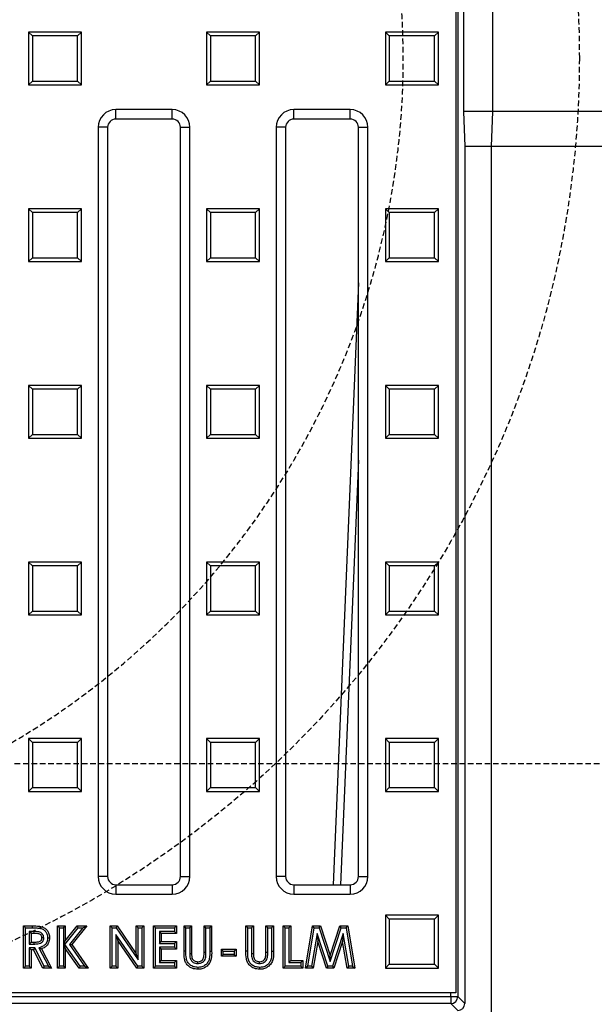
# Model space of a CAD drawing. Units: millimetres. Extents: x -5118 to -1996, y 29819 to 32394.
# Drawn here: x -4365 to -4202, y 29959 to 30239 of the extents above; entities that cross this region are included whole.
import ezdxf

# ---------------------------------------------------------------- set-up
doc = ezdxf.new("R2010")
doc.units = ezdxf.units.MM
doc.linetypes.add('HIDDEN', pattern=[9.525, 6.35, -3.175])
doc.layers.add('Bauteil', color=7, linetype='Continuous')
doc.layers.add('Schaft', color=7, linetype='Continuous')

msp = doc.modelspace()

# ---------------------------------------------------------------- linework, layer by layer
at = {"layer": 'Bauteil', "color": 7, "linetype": 'Continuous', "lineweight": 25}
for p, q in [((-4240.81, 30437.63), (-4240.81, 29962.63)), ((-4240.27, 30437.7), (-4240.27, 29961.59)), ((-4238.69, 30242.63), (-4238.69, 30212.63)), ((-4360.97, 30234.04), (-4362.06, 30235.13)), ((-4362.06, 30235.13), (-4362.06, 30220.13)), ((-4347.06, 30235.13), (-4362.06, 30235.13)), ((-4348.15, 30234.04), (-4347.06, 30235.13)), ((-4347.06, 30220.13), (-4347.06, 30235.13)), ((-4310.47, 30234.04), (-4311.56, 30235.13)), ((-4311.56, 30235.13), (-4311.56, 30220.13)), ((-4296.56, 30235.13), (-4311.56, 30235.13)), ((-4297.65, 30234.04), (-4296.56, 30235.13)), ((-4296.56, 30220.13), (-4296.56, 30235.13)), ((-4259.72, 30234.04), (-4260.81, 30235.13)), ((-4260.81, 30235.13), (-4260.81, 30220.13)), ((-4245.81, 30235.13), (-4260.81, 30235.13)), ((-4246.9, 30234.04), (-4245.81, 30235.13)), ((-4245.81, 30220.13), (-4245.81, 30235.13)), ((-4360.97, 30234.04), (-4360.97, 30221.23)), ((-4348.15, 30234.04), (-4360.97, 30234.04)), ((-4348.15, 30221.23), (-4348.15, 30234.04)), ((-4310.47, 30234.04), (-4310.47, 30221.23)), ((-4297.65, 30234.04), (-4310.47, 30234.04)), ((-4297.65, 30221.23), (-4297.65, 30234.04)), ((-4259.72, 30234.04), (-4259.72, 30221.23)), ((-4246.9, 30234.04), (-4259.72, 30234.04)), ((-4246.9, 30221.23), (-4246.9, 30234.04)), ((-4360.97, 30221.23), (-4362.06, 30220.13)), ((-4360.97, 30221.23), (-4348.15, 30221.23)), ((-4348.15, 30221.23), (-4347.06, 30220.13)), ((-4310.47, 30221.23), (-4311.56, 30220.13)), ((-4310.47, 30221.23), (-4297.65, 30221.23)), ((-4297.65, 30221.23), (-4296.56, 30220.13)), ((-4259.72, 30221.23), (-4260.81, 30220.13)), ((-4259.72, 30221.23), (-4246.9, 30221.23)), ((-4246.9, 30221.23), (-4245.81, 30220.13)), ((-4362.06, 30220.13), (-4347.06, 30220.13)), ((-4311.56, 30220.13), (-4296.56, 30220.13)), ((-4260.81, 30220.13), (-4245.81, 30220.13)), ((-4321.31, 30213.13), (-4337.31, 30213.13)), ((-4337.31, 30210.46), (-4337.31, 30213.13)), ((-4321.31, 30210.46), (-4321.31, 30213.13)), ((-4270.81, 30213.13), (-4286.81, 30213.13)), ((-4286.81, 30210.46), (-4286.81, 30213.13)), ((-4270.81, 30210.46), (-4270.81, 30213.13)), ((-4321.31, 30210.46), (-4337.31, 30210.46)), ((-4270.81, 30210.46), (-4286.81, 30210.46)), ((-4342.31, 30208.13), (-4342.31, 29995.63)), ((-4339.63, 30208.13), (-4342.31, 30208.13)), ((-4339.63, 30208.13), (-4339.63, 29995.63)), ((-4318.99, 29995.63), (-4318.99, 30208.13)), ((-4318.99, 30208.13), (-4316.31, 30208.13)), ((-4316.31, 29995.63), (-4316.31, 30208.13)), ((-4291.81, 30208.13), (-4291.81, 29995.63)), ((-4289.13, 30208.13), (-4291.81, 30208.13)), ((-4289.13, 30208.13), (-4289.13, 29995.63)), ((-4268.49, 29995.63), (-4268.49, 30208.13)), ((-4268.49, 30208.13), (-4265.81, 30208.13)), ((-4265.81, 29995.63), (-4265.81, 30208.13)), ((-4238.31, 30202.63), (-4238.31, 29959.63)), ((-4230.81, 30202.63), (-4230.81, 29944.63)), ((-4360.97, 30183.94), (-4362.06, 30185.03)), ((-4347.06, 30185.03), (-4362.06, 30185.03)), ((-4362.06, 30185.03), (-4362.06, 30170.03)), ((-4348.15, 30183.94), (-4360.97, 30183.94)), ((-4360.97, 30183.94), (-4360.97, 30171.13)), ((-4348.15, 30183.94), (-4347.06, 30185.03)), ((-4348.15, 30171.13), (-4348.15, 30183.94)), ((-4347.06, 30170.03), (-4347.06, 30185.03)), ((-4310.47, 30183.94), (-4311.56, 30185.03)), ((-4311.56, 30185.03), (-4311.56, 30170.03)), ((-4296.56, 30185.03), (-4311.56, 30185.03)), ((-4310.47, 30183.94), (-4310.47, 30171.13)), ((-4297.65, 30183.94), (-4310.47, 30183.94)), ((-4297.65, 30183.94), (-4296.56, 30185.03)), ((-4297.65, 30171.13), (-4297.65, 30183.94)), ((-4296.56, 30170.03), (-4296.56, 30185.03)), ((-4259.72, 30183.94), (-4260.81, 30185.03)), ((-4245.81, 30185.03), (-4260.81, 30185.03)), ((-4260.81, 30185.03), (-4260.81, 30170.03)), ((-4246.9, 30183.94), (-4259.72, 30183.94)), ((-4259.72, 30183.94), (-4259.72, 30171.13)), ((-4246.9, 30183.94), (-4245.81, 30185.03)), ((-4246.9, 30171.13), (-4246.9, 30183.94)), ((-4245.81, 30170.03), (-4245.81, 30185.03)), ((-4360.97, 30171.13), (-4362.06, 30170.03)), ((-4362.06, 30170.03), (-4347.06, 30170.03)), ((-4360.97, 30171.13), (-4348.15, 30171.13)), ((-4348.15, 30171.13), (-4347.06, 30170.03)), ((-4310.47, 30171.13), (-4311.56, 30170.03)), ((-4311.56, 30170.03), (-4296.56, 30170.03)), ((-4310.47, 30171.13), (-4297.65, 30171.13)), ((-4297.65, 30171.13), (-4296.56, 30170.03)), ((-4259.72, 30171.13), (-4260.81, 30170.03)), ((-4260.81, 30170.03), (-4245.81, 30170.03)), ((-4259.72, 30171.13), (-4246.9, 30171.13)), ((-4246.9, 30171.13), (-4245.81, 30170.03)), ((-4268.49, 30164), (-4275.68, 29993.31)), ((-4360.97, 30133.84), (-4362.06, 30134.93)), ((-4347.06, 30134.93), (-4362.06, 30134.93)), ((-4362.06, 30134.93), (-4362.06, 30119.93)), ((-4348.15, 30133.84), (-4360.97, 30133.84)), ((-4360.97, 30133.84), (-4360.97, 30121.03)), ((-4348.15, 30133.84), (-4347.06, 30134.93)), ((-4348.15, 30121.03), (-4348.15, 30133.84)), ((-4347.06, 30119.93), (-4347.06, 30134.93)), ((-4310.47, 30133.84), (-4311.56, 30134.93)), ((-4311.56, 30134.93), (-4311.56, 30119.93)), ((-4296.56, 30134.93), (-4311.56, 30134.93)), ((-4310.47, 30133.84), (-4310.47, 30121.03)), ((-4297.65, 30133.84), (-4310.47, 30133.84)), ((-4297.65, 30133.84), (-4296.56, 30134.93)), ((-4297.65, 30121.03), (-4297.65, 30133.84)), ((-4296.56, 30119.93), (-4296.56, 30134.93)), ((-4259.72, 30133.84), (-4260.81, 30134.93)), ((-4245.81, 30134.93), (-4260.81, 30134.93)), ((-4260.81, 30134.93), (-4260.81, 30119.93)), ((-4246.9, 30133.84), (-4259.72, 30133.84)), ((-4259.72, 30133.84), (-4259.72, 30121.03)), ((-4246.9, 30133.84), (-4245.81, 30134.93)), ((-4246.9, 30121.03), (-4246.9, 30133.84)), ((-4245.81, 30119.93), (-4245.81, 30134.93)), ((-4360.97, 30121.03), (-4362.06, 30119.93)), ((-4362.06, 30119.93), (-4347.06, 30119.93)), ((-4360.97, 30121.03), (-4348.15, 30121.03)), ((-4348.15, 30121.03), (-4347.06, 30119.93)), ((-4310.47, 30121.03), (-4311.56, 30119.93)), ((-4311.56, 30119.93), (-4296.56, 30119.93)), ((-4310.47, 30121.03), (-4297.65, 30121.03)), ((-4297.65, 30121.03), (-4296.56, 30119.93)), ((-4259.72, 30121.03), (-4260.81, 30119.93)), ((-4260.81, 30119.93), (-4245.81, 30119.93)), ((-4259.72, 30121.03), (-4246.9, 30121.03)), ((-4246.9, 30121.03), (-4245.81, 30119.93)), ((-4268.49, 30113.7), (-4273.56, 29993.31)), ((-4360.97, 30083.74), (-4362.06, 30084.83)), ((-4347.06, 30084.83), (-4362.06, 30084.83)), ((-4362.06, 30084.83), (-4362.06, 30069.83)), ((-4348.15, 30083.74), (-4360.97, 30083.74)), ((-4360.97, 30083.74), (-4360.97, 30070.93)), ((-4348.15, 30083.74), (-4347.06, 30084.83)), ((-4348.15, 30070.93), (-4348.15, 30083.74)), ((-4347.06, 30069.83), (-4347.06, 30084.83)), ((-4310.47, 30083.74), (-4311.56, 30084.83)), ((-4296.56, 30084.83), (-4311.56, 30084.83)), ((-4311.56, 30084.83), (-4311.56, 30069.83)), ((-4297.65, 30083.74), (-4310.47, 30083.74)), ((-4310.47, 30083.74), (-4310.47, 30070.93)), ((-4297.65, 30083.74), (-4296.56, 30084.83)), ((-4297.65, 30070.93), (-4297.65, 30083.74)), ((-4296.56, 30069.83), (-4296.56, 30084.83)), ((-4259.72, 30083.74), (-4260.81, 30084.83)), ((-4245.81, 30084.83), (-4260.81, 30084.83)), ((-4260.81, 30084.83), (-4260.81, 30069.83)), ((-4259.72, 30083.74), (-4259.72, 30070.93)), ((-4246.9, 30083.74), (-4259.72, 30083.74)), ((-4246.9, 30083.74), (-4245.81, 30084.83)), ((-4246.9, 30070.93), (-4246.9, 30083.74)), ((-4245.81, 30069.83), (-4245.81, 30084.83)), ((-4360.97, 30070.93), (-4362.06, 30069.83)), ((-4362.06, 30069.83), (-4347.06, 30069.83)), ((-4360.97, 30070.93), (-4348.15, 30070.93)), ((-4348.15, 30070.93), (-4347.06, 30069.83)), ((-4310.47, 30070.93), (-4311.56, 30069.83)), ((-4311.56, 30069.83), (-4296.56, 30069.83)), ((-4310.47, 30070.93), (-4297.65, 30070.93)), ((-4297.65, 30070.93), (-4296.56, 30069.83)), ((-4259.72, 30070.93), (-4260.81, 30069.83)), ((-4260.81, 30069.83), (-4245.81, 30069.83)), ((-4259.72, 30070.93), (-4246.9, 30070.93)), ((-4246.9, 30070.93), (-4245.81, 30069.83)), ((-4360.97, 30033.64), (-4362.06, 30034.73)), ((-4347.06, 30034.73), (-4362.06, 30034.73)), ((-4362.06, 30034.73), (-4362.06, 30019.73)), ((-4348.15, 30033.64), (-4360.97, 30033.64)), ((-4360.97, 30033.64), (-4360.97, 30020.83)), ((-4348.15, 30033.64), (-4347.06, 30034.73)), ((-4348.15, 30020.83), (-4348.15, 30033.64)), ((-4347.06, 30019.73), (-4347.06, 30034.73)), ((-4310.47, 30033.64), (-4311.56, 30034.73)), ((-4311.56, 30034.73), (-4311.56, 30019.73)), ((-4296.56, 30034.73), (-4311.56, 30034.73)), ((-4310.47, 30033.64), (-4310.47, 30020.83)), ((-4297.65, 30033.64), (-4310.47, 30033.64)), ((-4297.65, 30033.64), (-4296.56, 30034.73)), ((-4297.65, 30020.83), (-4297.65, 30033.64)), ((-4296.56, 30019.73), (-4296.56, 30034.73)), ((-4259.72, 30033.64), (-4260.81, 30034.73)), ((-4245.81, 30034.73), (-4260.81, 30034.73)), ((-4260.81, 30034.73), (-4260.81, 30019.73)), ((-4246.9, 30033.64), (-4259.72, 30033.64)), ((-4259.72, 30033.64), (-4259.72, 30020.83)), ((-4246.9, 30033.64), (-4245.81, 30034.73)), ((-4246.9, 30020.83), (-4246.9, 30033.64)), ((-4245.81, 30019.73), (-4245.81, 30034.73)), ((-4360.97, 30020.83), (-4362.06, 30019.73)), ((-4362.06, 30019.73), (-4347.06, 30019.73)), ((-4360.97, 30020.83), (-4348.15, 30020.83)), ((-4348.15, 30020.83), (-4347.06, 30019.73)), ((-4310.47, 30020.83), (-4311.56, 30019.73)), ((-4311.56, 30019.73), (-4296.56, 30019.73)), ((-4310.47, 30020.83), (-4297.65, 30020.83)), ((-4297.65, 30020.83), (-4296.56, 30019.73)), ((-4259.72, 30020.83), (-4260.81, 30019.73)), ((-4260.81, 30019.73), (-4245.81, 30019.73)), ((-4259.72, 30020.83), (-4246.9, 30020.83)), ((-4246.9, 30020.83), (-4245.81, 30019.73)), ((-4339.63, 29995.63), (-4342.31, 29995.63)), ((-4318.99, 29995.63), (-4316.31, 29995.63)), ((-4289.13, 29995.63), (-4291.81, 29995.63)), ((-4268.49, 29995.63), (-4265.81, 29995.63)), ((-4337.31, 29993.31), (-4337.31, 29990.63)), ((-4337.31, 29993.31), (-4321.31, 29993.31)), ((-4321.31, 29993.31), (-4321.31, 29990.63)), ((-4286.81, 29993.31), (-4286.81, 29990.63)), ((-4286.81, 29993.31), (-4270.81, 29993.31)), ((-4270.81, 29993.31), (-4270.81, 29990.63)), ((-4337.31, 29990.63), (-4321.31, 29990.63)), ((-4286.81, 29990.63), (-4270.81, 29990.63)), ((-4259.72, 29983.54), (-4260.81, 29984.63)), ((-4245.81, 29984.63), (-4260.81, 29984.63)), ((-4260.81, 29984.63), (-4260.81, 29969.63)), ((-4259.72, 29983.54), (-4259.72, 29970.73)), ((-4246.9, 29983.54), (-4259.72, 29983.54)), ((-4246.9, 29983.54), (-4245.81, 29984.63)), ((-4246.9, 29970.73), (-4246.9, 29983.54)), ((-4245.81, 29969.63), (-4245.81, 29984.63)), ((-4362.98, 29981.1), (-4363.51, 29981.63)), ((-4363.51, 29981.63), (-4361, 29981.63)), ((-4363.51, 29969.63), (-4363.51, 29981.63)), ((-4362.98, 29981.1), (-4361, 29981.1)), ((-4362.98, 29970.17), (-4362.98, 29981.1)), ((-4361, 29981.1), (-4361, 29981.63)), ((-4353.28, 29981.1), (-4353.82, 29981.63)), ((-4353.82, 29981.63), (-4351.67, 29981.63)), ((-4353.82, 29969.63), (-4353.82, 29981.63)), ((-4353.28, 29981.1), (-4352.2, 29981.1)), ((-4353.28, 29970.17), (-4353.28, 29981.1)), ((-4352.2, 29981.1), (-4351.67, 29981.63)), ((-4352.2, 29981.1), (-4352.2, 29970.17)), ((-4351.8, 29976.39), (-4348.01, 29981.1)), ((-4351.67, 29981.63), (-4351.67, 29977.41)), ((-4351.67, 29977.41), (-4348.26, 29981.63)), ((-4346.66, 29981.1), (-4350.49, 29976.35)), ((-4345.54, 29981.63), (-4349.82, 29976.33)), ((-4348.01, 29981.1), (-4348.26, 29981.63)), ((-4348.26, 29981.63), (-4345.54, 29981.63)), ((-4348.01, 29981.1), (-4346.66, 29981.1)), ((-4346.66, 29981.1), (-4345.54, 29981.63)), ((-4338.36, 29981.1), (-4338.9, 29981.63)), ((-4338.9, 29981.63), (-4336.96, 29981.63)), ((-4338.9, 29969.63), (-4338.9, 29981.63)), ((-4338.36, 29981.1), (-4337.24, 29981.1)), ((-4338.36, 29970.17), (-4338.36, 29981.1)), ((-4337.24, 29981.1), (-4336.96, 29981.63)), ((-4337.24, 29981.1), (-4330.98, 29972.02)), ((-4336.96, 29981.63), (-4331.51, 29973.74)), ((-4330.98, 29981.1), (-4331.51, 29981.63)), ((-4331.51, 29973.74), (-4331.51, 29981.63)), ((-4331.51, 29981.63), (-4329.36, 29981.63)), ((-4330.98, 29972.02), (-4330.98, 29981.1)), ((-4330.98, 29981.1), (-4329.89, 29981.1)), ((-4329.89, 29981.1), (-4329.36, 29981.63)), ((-4329.89, 29981.1), (-4329.89, 29970.17)), ((-4329.36, 29981.63), (-4329.36, 29969.63)), ((-4326.05, 29981.1), (-4326.59, 29981.63)), ((-4326.59, 29969.63), (-4326.59, 29981.63)), ((-4326.59, 29981.63), (-4320.13, 29981.63)), ((-4326.05, 29981.1), (-4320.66, 29981.1)), ((-4326.05, 29970.17), (-4326.05, 29981.1)), ((-4320.66, 29981.1), (-4320.13, 29981.63)), ((-4320.66, 29981.1), (-4320.66, 29980.02)), ((-4320.13, 29981.63), (-4320.13, 29979.48)), ((-4317.44, 29981.1), (-4317.97, 29981.63)), ((-4317.97, 29974.48), (-4317.97, 29981.63)), ((-4317.97, 29981.63), (-4315.82, 29981.63)), ((-4317.44, 29981.1), (-4316.36, 29981.1)), ((-4317.44, 29974.48), (-4317.44, 29981.1)), ((-4316.36, 29981.1), (-4315.82, 29981.63)), ((-4316.36, 29981.1), (-4316.36, 29973.83)), ((-4315.82, 29981.63), (-4315.82, 29973.83)), ((-4311.75, 29981.1), (-4312.28, 29981.63)), ((-4312.28, 29974.11), (-4312.28, 29981.63)), ((-4312.28, 29981.63), (-4310.13, 29981.63)), ((-4311.75, 29974.11), (-4311.75, 29981.1)), ((-4311.75, 29981.1), (-4310.66, 29981.1)), ((-4310.66, 29981.1), (-4310.13, 29981.63)), ((-4310.66, 29981.1), (-4310.66, 29974.48)), ((-4310.13, 29981.63), (-4310.13, 29974.48)), ((-4299.9, 29981.1), (-4300.44, 29981.63)), ((-4300.44, 29974.48), (-4300.44, 29981.63)), ((-4300.44, 29981.63), (-4298.28, 29981.63)), ((-4299.9, 29981.1), (-4298.82, 29981.1)), ((-4299.9, 29974.48), (-4299.9, 29981.1)), ((-4298.82, 29981.1), (-4298.28, 29981.63)), ((-4298.82, 29981.1), (-4298.82, 29973.83)), ((-4298.28, 29981.63), (-4298.28, 29973.83)), ((-4294.21, 29981.1), (-4294.74, 29981.63)), ((-4294.74, 29974.11), (-4294.74, 29981.63)), ((-4294.74, 29981.63), (-4292.59, 29981.63)), ((-4294.21, 29974.11), (-4294.21, 29981.1)), ((-4294.21, 29981.1), (-4293.12, 29981.1)), ((-4293.12, 29981.1), (-4292.59, 29981.63)), ((-4293.12, 29981.1), (-4293.12, 29974.48)), ((-4292.59, 29981.63), (-4292.59, 29974.48)), ((-4289.28, 29981.1), (-4289.82, 29981.63)), ((-4289.82, 29969.63), (-4289.82, 29981.63)), ((-4289.82, 29981.63), (-4287.67, 29981.63)), ((-4289.28, 29970.17), (-4289.28, 29981.1)), ((-4289.28, 29981.1), (-4288.2, 29981.1)), ((-4288.2, 29981.1), (-4287.67, 29981.63)), ((-4288.2, 29981.1), (-4288.2, 29971.25)), ((-4287.67, 29981.63), (-4287.67, 29971.79)), ((-4283.51, 29969.63), (-4281.49, 29981.63)), ((-4282.88, 29970.17), (-4281.03, 29981.1)), ((-4281.03, 29981.1), (-4281.49, 29981.63)), ((-4281.49, 29981.63), (-4279.25, 29981.63)), ((-4281.03, 29981.1), (-4279.64, 29981.1)), ((-4279.64, 29981.1), (-4279.25, 29981.63)), ((-4279.64, 29981.1), (-4276.51, 29971.55)), ((-4279.25, 29981.63), (-4276.51, 29973.26)), ((-4276.51, 29973.26), (-4273.75, 29981.63)), ((-4276.51, 29971.55), (-4273.37, 29981.1)), ((-4273.37, 29981.1), (-4273.75, 29981.63)), ((-4273.75, 29981.63), (-4271.54, 29981.63)), ((-4273.37, 29981.1), (-4271.99, 29981.1)), ((-4271.99, 29981.1), (-4271.54, 29981.63)), ((-4271.99, 29981.1), (-4270.15, 29970.17)), ((-4271.54, 29981.63), (-4269.51, 29969.63)), ((-4361.89, 29980.02), (-4361.36, 29979.48)), ((-4360.62, 29980.02), (-4361.89, 29980.02)), ((-4361.89, 29980.02), (-4361.89, 29976.48)), ((-4360.63, 29979.48), (-4361.36, 29979.48)), ((-4361.36, 29979.48), (-4361.36, 29977.02)), ((-4360.62, 29980.02), (-4360.63, 29979.48)), ((-4357.75, 29978.26), (-4358.28, 29978.25)), ((-4352.02, 29976.4), (-4351.67, 29977.41)), ((-4331.03, 29970.17), (-4337.28, 29979.23)), ((-4337.28, 29979.23), (-4337.28, 29970.17)), ((-4337.28, 29979.23), (-4336.74, 29977.51)), ((-4331.31, 29969.63), (-4336.74, 29977.51)), ((-4336.74, 29977.51), (-4336.74, 29969.63)), ((-4324.97, 29980.02), (-4324.97, 29976.64)), ((-4324.97, 29980.02), (-4324.44, 29979.48)), ((-4320.66, 29980.02), (-4324.97, 29980.02)), ((-4324.44, 29979.48), (-4324.44, 29977.17)), ((-4320.13, 29979.48), (-4324.44, 29979.48)), ((-4320.66, 29980.02), (-4320.13, 29979.48)), ((-4280.22, 29979.45), (-4281.78, 29970.17)), ((-4277.18, 29970.17), (-4280.22, 29979.45)), ((-4280.22, 29979.45), (-4280.05, 29977.21)), ((-4272.81, 29979.44), (-4275.86, 29970.17)), ((-4272.81, 29979.44), (-4272.97, 29977.21)), ((-4271.24, 29970.17), (-4272.81, 29979.44)), ((-4361.89, 29976.48), (-4361.36, 29977.02)), ((-4361.89, 29976.48), (-4360.52, 29976.48)), ((-4360.3, 29975.4), (-4361.89, 29975.4)), ((-4361.89, 29975.4), (-4361.89, 29970.17)), ((-4361.89, 29975.4), (-4361.36, 29974.87)), ((-4361.36, 29977.02), (-4360.52, 29977.02)), ((-4361.36, 29974.87), (-4361.36, 29969.63)), ((-4360.63, 29974.87), (-4361.36, 29974.87)), ((-4360.3, 29975.4), (-4360.63, 29974.87)), ((-4357.98, 29969.63), (-4360.63, 29974.87)), ((-4360.52, 29976.48), (-4360.52, 29977.02)), ((-4357.65, 29970.17), (-4360.3, 29975.4)), ((-4359.11, 29975.4), (-4356.46, 29970.17)), ((-4359.11, 29975.4), (-4358.36, 29975.11)), ((-4358.36, 29975.11), (-4355.59, 29969.63)), ((-4352.02, 29976.4), (-4351.67, 29975.26)), ((-4351.8, 29976.39), (-4352.02, 29976.4)), ((-4347.44, 29970.17), (-4351.8, 29976.39)), ((-4347.72, 29969.63), (-4351.67, 29975.26)), ((-4351.67, 29975.26), (-4351.67, 29969.63)), ((-4350.49, 29976.35), (-4346.16, 29970.17)), ((-4350.49, 29976.35), (-4349.82, 29976.33)), ((-4349.82, 29976.33), (-4345.13, 29969.63)), ((-4324.97, 29976.64), (-4324.44, 29977.17)), ((-4324.97, 29976.64), (-4320.66, 29976.64)), ((-4320.66, 29975.56), (-4324.97, 29975.56)), ((-4324.97, 29975.56), (-4324.97, 29971.25)), ((-4324.97, 29975.56), (-4324.44, 29975.02)), ((-4324.44, 29977.17), (-4320.13, 29977.17)), ((-4320.13, 29975.02), (-4324.44, 29975.02)), ((-4324.44, 29975.02), (-4324.44, 29971.79)), ((-4320.66, 29976.64), (-4320.13, 29977.17)), ((-4320.66, 29976.64), (-4320.66, 29975.56)), ((-4320.66, 29975.56), (-4320.13, 29975.02)), ((-4320.13, 29977.17), (-4320.13, 29975.02)), ((-4310.66, 29974.48), (-4310.13, 29974.48)), ((-4306.82, 29974.48), (-4307.36, 29975.02)), ((-4307.36, 29973.02), (-4307.36, 29975.02)), ((-4307.36, 29975.02), (-4303.2, 29975.02)), ((-4306.82, 29974.48), (-4303.74, 29974.48)), ((-4306.82, 29973.56), (-4306.82, 29974.48)), ((-4303.74, 29974.48), (-4303.2, 29975.02)), ((-4303.74, 29974.48), (-4303.74, 29973.56)), ((-4303.2, 29975.02), (-4303.2, 29973.02)), ((-4293.12, 29974.48), (-4292.59, 29974.48)), ((-4280.05, 29977.21), (-4281.33, 29969.63)), ((-4277.57, 29969.63), (-4280.05, 29977.21)), ((-4272.97, 29977.21), (-4275.47, 29969.63)), ((-4271.69, 29969.63), (-4272.97, 29977.21)), ((-4330.98, 29972.02), (-4331.51, 29973.74)), ((-4324.97, 29971.25), (-4324.44, 29971.79)), ((-4324.44, 29971.79), (-4320.13, 29971.79)), ((-4320.66, 29971.25), (-4320.13, 29971.79)), ((-4320.13, 29971.79), (-4320.13, 29969.63)), ((-4316.36, 29973.83), (-4315.82, 29973.83)), ((-4311.75, 29974.11), (-4312.28, 29974.11)), ((-4306.82, 29973.56), (-4307.36, 29973.02)), ((-4303.2, 29973.02), (-4307.36, 29973.02)), ((-4303.74, 29973.56), (-4306.82, 29973.56)), ((-4303.74, 29973.56), (-4303.2, 29973.02)), ((-4298.82, 29973.83), (-4298.28, 29973.83)), ((-4294.21, 29974.11), (-4294.74, 29974.11)), ((-4288.2, 29971.25), (-4287.67, 29971.79)), ((-4287.67, 29971.79), (-4284.28, 29971.79)), ((-4284.82, 29971.25), (-4284.28, 29971.79)), ((-4284.28, 29971.79), (-4284.28, 29969.63)), ((-4276.51, 29971.55), (-4276.51, 29973.26)), ((-4362.98, 29970.17), (-4363.51, 29969.63)), ((-4361.36, 29969.63), (-4363.51, 29969.63)), ((-4361.89, 29970.17), (-4362.98, 29970.17)), ((-4361.89, 29970.17), (-4361.36, 29969.63)), ((-4357.65, 29970.17), (-4357.98, 29969.63)), ((-4355.59, 29969.63), (-4357.98, 29969.63)), ((-4356.46, 29970.17), (-4357.65, 29970.17)), ((-4356.46, 29970.17), (-4355.59, 29969.63)), ((-4353.28, 29970.17), (-4353.82, 29969.63)), ((-4351.67, 29969.63), (-4353.82, 29969.63)), ((-4352.2, 29970.17), (-4353.28, 29970.17)), ((-4352.2, 29970.17), (-4351.67, 29969.63)), ((-4347.44, 29970.17), (-4347.72, 29969.63)), ((-4345.13, 29969.63), (-4347.72, 29969.63)), ((-4346.16, 29970.17), (-4347.44, 29970.17)), ((-4346.16, 29970.17), (-4345.13, 29969.63)), ((-4338.36, 29970.17), (-4338.9, 29969.63)), ((-4336.74, 29969.63), (-4338.9, 29969.63)), ((-4337.28, 29970.17), (-4338.36, 29970.17)), ((-4337.28, 29970.17), (-4336.74, 29969.63)), ((-4331.03, 29970.17), (-4331.31, 29969.63)), ((-4329.36, 29969.63), (-4331.31, 29969.63)), ((-4329.89, 29970.17), (-4331.03, 29970.17)), ((-4329.89, 29970.17), (-4329.36, 29969.63)), ((-4326.05, 29970.17), (-4326.59, 29969.63)), ((-4320.13, 29969.63), (-4326.59, 29969.63)), ((-4320.66, 29970.17), (-4326.05, 29970.17)), ((-4324.97, 29971.25), (-4320.66, 29971.25)), ((-4320.66, 29971.25), (-4320.66, 29970.17)), ((-4320.66, 29970.17), (-4320.13, 29969.63)), ((-4314.09, 29970.94), (-4314.09, 29971.48)), ((-4296.56, 29970.94), (-4296.55, 29971.48)), ((-4289.28, 29970.17), (-4289.82, 29969.63)), ((-4284.28, 29969.63), (-4289.82, 29969.63)), ((-4284.82, 29970.17), (-4289.28, 29970.17)), ((-4288.2, 29971.25), (-4284.82, 29971.25)), ((-4284.82, 29971.25), (-4284.82, 29970.17)), ((-4284.82, 29970.17), (-4284.28, 29969.63)), ((-4282.88, 29970.17), (-4283.51, 29969.63)), ((-4281.33, 29969.63), (-4283.51, 29969.63)), ((-4281.78, 29970.17), (-4282.88, 29970.17)), ((-4281.78, 29970.17), (-4281.33, 29969.63)), ((-4277.18, 29970.17), (-4277.57, 29969.63)), ((-4275.47, 29969.63), (-4277.57, 29969.63)), ((-4275.86, 29970.17), (-4277.18, 29970.17)), ((-4275.86, 29970.17), (-4275.47, 29969.63)), ((-4271.24, 29970.17), (-4271.69, 29969.63)), ((-4269.51, 29969.63), (-4271.69, 29969.63)), ((-4270.15, 29970.17), (-4271.24, 29970.17)), ((-4270.15, 29970.17), (-4269.51, 29969.63)), ((-4259.72, 29970.73), (-4260.81, 29969.63)), ((-4260.81, 29969.63), (-4245.81, 29969.63)), ((-4259.72, 29970.73), (-4246.9, 29970.73)), ((-4246.9, 29970.73), (-4245.81, 29969.63)), ((-4240.81, 29962.63), (-4720.81, 29962.63)), ((-4719.35, 29961.59), (-4242.27, 29961.59)), ((-4242.27, 29961.59), (-4240.27, 29961.59)), ((-4242.27, 29961.59), (-4242.27, 29959.59)), ((-4240.27, 29961.59), (-4238.31, 29959.63)), ((-4242.27, 29959.59), (-4719.35, 29959.59)), ((-4240.31, 29957.63), (-4242.27, 29959.59))]:
    msp.add_line(p, q, dxfattribs=at)
at = {"layer": 'Bauteil', "linetype": 'Continuous'}
for p, q in [((-4230.43, 30242.63), (-4230.43, 30212.63)), ((-4238.69, 30212.63), (-4238.31, 30202.63)), ((-4230.43, 30212.63), (-4230.81, 30202.63))]:
    msp.add_line(p, q, dxfattribs=at)
at = {"layer": 'Bauteil'}
for p, q in [((-3980.81, 30212.63), (-4238.69, 30212.63)), ((-3990.81, 30202.63), (-4238.31, 30202.63))]:
    msp.add_line(p, q, dxfattribs=at)
at = {"layer": 'Bauteil', "linetype": 'HIDDEN', "ltscale": 0.25}
msp.add_line((-3935.81, 30027.63), (-4935.81, 30027.63), dxfattribs=at)
at = {"layer": 'Bauteil', "color": 8, "linetype": 'Continuous', "lineweight": 25}
msp.add_line((-4242.27, 29961.59), (-4242.27, 29962.63), dxfattribs=at)
at = {"layer": 'Bauteil', "color": 7, "linetype": 'Continuous', "lineweight": 25, "flags": 128}
for points in [[(-4356.66, 29978.23), (-4356.43, 29978.23), (-4356.13, 29978.23)], [(-4317.44, 29974.48), (-4317.71, 29974.48), (-4317.97, 29974.48)], [(-4299.9, 29974.48), (-4300.17, 29974.48), (-4300.44, 29974.48)], [(-4314.04, 29969.86), (-4314.04, 29969.6), (-4314.04, 29969.33)], [(-4296.51, 29969.86), (-4296.51, 29969.6), (-4296.5, 29969.33)]]:
    msp.add_lwpolyline(points, dxfattribs=at)
at = {"layer": 'Bauteil', "color": 7, "linetype": 'Continuous', "lineweight": 25}
for centre, radius, start, end in [((-4337.31, 30208.13), 5, 90, 180), ((-4321.31, 30208.13), 5, 0, 90), ((-4286.81, 30208.13), 5, 90, 180), ((-4270.81, 30208.13), 5, 0, 90), ((-4337.31, 30208.13), 2.32, 90, 180), ((-4321.31, 30208.13), 2.32, 0, 90), ((-4286.81, 30208.13), 2.32, 90, 180), ((-4270.81, 30208.13), 2.32, 0, 90), ((-4337.31, 29995.63), 5, 180, 270), ((-4337.31, 29995.63), 2.32, 180, 270), ((-4321.31, 29995.63), 5, 270, 0), ((-4321.31, 29995.63), 2.32, 270, 0), ((-4286.81, 29995.63), 5, 180, 270), ((-4286.81, 29995.63), 2.32, 180, 270), ((-4270.81, 29995.63), 5, 270, 0), ((-4270.81, 29995.63), 2.32, 270, 0), ((-4242.27, 29961.59), 2, 270.0817, 359.9183)]:
    msp.add_arc(centre, radius, start, end, dxfattribs=at)
msp.add_ellipse((-4240.31, 29959.64), major_axis=(1.42, -1.42), ratio=0.998783, start_param=5.498396, end_param=7.067974, dxfattribs=at)
for points, knots in [([(-4361, 29981.63), (-4360.34, 29981.62), (-4359.29, 29981.61), (-4357.92, 29981.3), (-4357.06, 29980.7), (-4356.44, 29979.88), (-4356.16, 29979.01), (-4356.14, 29978.44), (-4356.13, 29978.23)], [0, 0, 0, 0, 0.292934, 0.462911, 0.606022, 0.74879, 0.906918, 1, 1, 1, 1]), ([(-4361, 29981.1), (-4360.4, 29981.09), (-4359.46, 29981.07), (-4358.26, 29980.85), (-4357.51, 29980.38), (-4356.99, 29979.73), (-4356.7, 29978.98), (-4356.67, 29978.46), (-4356.66, 29978.23)], [0, 0, 0, 0, 0.304082, 0.472427, 0.605699, 0.738798, 0.884123, 1, 1, 1, 1]), ([(-4358.28, 29978.25), (-4358.3, 29978.41), (-4358.33, 29978.71), (-4358.59, 29979.05), (-4358.92, 29979.29), (-4359.6, 29979.49), (-4360.19, 29979.48), (-4360.63, 29979.48)], [0, 0, 0, 0, 0.158024, 0.293064, 0.415817, 0.561879, 1, 1, 1, 1]), ([(-4357.75, 29978.26), (-4357.77, 29978.47), (-4357.81, 29978.88), (-4358.16, 29979.38), (-4358.63, 29979.75), (-4359.46, 29980.02), (-4360.14, 29980.02), (-4360.62, 29980.02)], [0, 0, 0, 0, 0.164046, 0.322028, 0.463744, 0.625096, 1, 1, 1, 1]), ([(-4360.52, 29976.48), (-4360.16, 29976.49), (-4359.53, 29976.51), (-4358.73, 29976.68), (-4358.2, 29977.02), (-4357.89, 29977.44), (-4357.76, 29977.87), (-4357.75, 29978.15), (-4357.75, 29978.26)], [0, 0, 0, 0, 0.281807, 0.508232, 0.643315, 0.778731, 0.909534, 1, 1, 1, 1]), ([(-4360.52, 29977.02), (-4360.14, 29977.03), (-4359.62, 29977.04), (-4358.99, 29977.18), (-4358.66, 29977.35), (-4358.43, 29977.59), (-4358.3, 29977.9), (-4358.29, 29978.13), (-4358.28, 29978.25)], [0, 0, 0, 0, 0.387698, 0.537672, 0.661585, 0.766355, 0.871096, 1, 1, 1, 1]), ([(-4356.66, 29978.23), (-4356.7, 29977.82), (-4356.75, 29977.15), (-4357.25, 29976.36), (-4358.02, 29975.78), (-4358.68, 29975.55), (-4359.11, 29975.4)], [0, 0, 0, 0, 0.299367, 0.4863, 0.672823, 1, 1, 1, 1]), ([(-4356.13, 29978.23), (-4356.17, 29977.74), (-4356.24, 29976.94), (-4356.86, 29975.98), (-4357.58, 29975.43), (-4358.12, 29975.21), (-4358.36, 29975.11)], [0, 0, 0, 0, 0.34796, 0.579121, 0.809795, 1, 1, 1, 1]), ([(-4314.04, 29969.33), (-4314.58, 29969.38), (-4315.63, 29969.47), (-4316.82, 29970.28), (-4317.57, 29971.25), (-4317.95, 29972.66), (-4317.96, 29973.74), (-4317.97, 29974.48)], [0, 0, 0, 0, 0.214878, 0.419358, 0.56168, 0.704056, 1, 1, 1, 1]), ([(-4314.04, 29969.86), (-4314.46, 29969.89), (-4315.24, 29969.95), (-4316.26, 29970.53), (-4317.01, 29971.33), (-4317.43, 29972.71), (-4317.43, 29973.76), (-4317.44, 29974.48)], [0, 0, 0, 0, 0.186992, 0.355237, 0.5235233, 0.6731951, 1, 1, 1, 1]), ([(-4310.66, 29974.48), (-4310.66, 29974.06), (-4310.65, 29973.23), (-4310.78, 29972.03), (-4311.34, 29971.06), (-4312.1, 29970.31), (-4313.07, 29969.91), (-4313.75, 29969.88), (-4314.04, 29969.86)], [0, 0, 0, 0, 0.19139, 0.380513, 0.537126, 0.692697, 0.864184, 1, 1, 1, 1]), ([(-4310.13, 29974.48), (-4310.11, 29973.75), (-4310.09, 29972.62), (-4310.6, 29971.15), (-4311.37, 29970.22), (-4312.35, 29969.57), (-4313.29, 29969.35), (-4313.85, 29969.33), (-4314.04, 29969.33)], [0, 0, 0, 0, 0.290313, 0.454672, 0.617982, 0.770327, 0.922507, 1, 1, 1, 1]), ([(-4296.5, 29969.33), (-4297.04, 29969.38), (-4298.09, 29969.47), (-4299.28, 29970.28), (-4300.03, 29971.25), (-4300.41, 29972.66), (-4300.43, 29973.74), (-4300.44, 29974.48)], [0, 0, 0, 0, 0.214878, 0.419358, 0.56168, 0.704056, 1, 1, 1, 1]), ([(-4296.51, 29969.86), (-4296.92, 29969.89), (-4297.71, 29969.95), (-4298.73, 29970.53), (-4299.48, 29971.33), (-4299.89, 29972.71), (-4299.89, 29973.76), (-4299.9, 29974.48)], [0, 0, 0, 0, 0.186992, 0.355237, 0.523523, 0.673195, 1, 1, 1, 1]), ([(-4293.12, 29974.48), (-4293.12, 29974.06), (-4293.11, 29973.23), (-4293.24, 29972.03), (-4293.8, 29971.06), (-4294.56, 29970.31), (-4295.53, 29969.91), (-4296.21, 29969.88), (-4296.51, 29969.86)], [0, 0, 0, 0, 0.19139, 0.380513, 0.537126, 0.692697, 0.864184, 1, 1, 1, 1]), ([(-4292.59, 29974.48), (-4292.58, 29973.75), (-4292.55, 29972.62), (-4293.06, 29971.15), (-4293.83, 29970.22), (-4294.81, 29969.57), (-4295.75, 29969.35), (-4296.31, 29969.33), (-4296.5, 29969.33)], [0, 0, 0, 0, 0.290313, 0.454672, 0.617982, 0.770327, 0.922507, 1, 1, 1, 1]), ([(-4316.36, 29973.83), (-4316.35, 29973.46), (-4316.34, 29972.86), (-4316.12, 29972.03), (-4315.67, 29971.47), (-4315.08, 29971.1), (-4314.54, 29970.96), (-4314.2, 29970.95), (-4314.09, 29970.94)], [0, 0, 0, 0, 0.261032, 0.431667, 0.604119, 0.759424, 0.923533, 1, 1, 1, 1]), ([(-4315.82, 29973.83), (-4315.81, 29973.55), (-4315.81, 29973.06), (-4315.69, 29972.41), (-4315.4, 29971.97), (-4315.02, 29971.67), (-4314.56, 29971.5), (-4314.25, 29971.49), (-4314.09, 29971.48)], [0, 0, 0, 0, 0.252574, 0.43677, 0.576674, 0.716109, 0.862148, 1, 1, 1, 1]), ([(-4314.09, 29970.94), (-4313.74, 29970.98), (-4313.13, 29971.04), (-4312.42, 29971.52), (-4311.97, 29972.1), (-4311.75, 29973), (-4311.75, 29973.67), (-4311.75, 29974.11)], [0, 0, 0, 0, 0.233333, 0.395576, 0.558255, 0.705247, 1, 1, 1, 1]), ([(-4314.09, 29971.48), (-4313.82, 29971.5), (-4313.36, 29971.55), (-4312.82, 29971.9), (-4312.47, 29972.32), (-4312.28, 29973.09), (-4312.28, 29973.68), (-4312.28, 29974.11)], [0, 0, 0, 0, 0.21719, 0.366766, 0.516827, 0.64952, 1, 1, 1, 1]), ([(-4298.82, 29973.83), (-4298.81, 29973.46), (-4298.8, 29972.86), (-4298.58, 29972.03), (-4298.13, 29971.47), (-4297.54, 29971.1), (-4297, 29970.96), (-4296.66, 29970.95), (-4296.56, 29970.94)], [0, 0, 0, 0, 0.261032, 0.431667, 0.604119, 0.759424, 0.923533, 1, 1, 1, 1]), ([(-4298.28, 29973.83), (-4298.28, 29973.55), (-4298.27, 29973.06), (-4298.15, 29972.41), (-4297.86, 29971.97), (-4297.48, 29971.67), (-4297.03, 29971.5), (-4296.71, 29971.49), (-4296.55, 29971.48)], [0, 0, 0, 0, 0.252574, 0.43677, 0.576674, 0.716109, 0.862148, 1, 1, 1, 1]), ([(-4296.56, 29970.94), (-4296.2, 29970.98), (-4295.59, 29971.04), (-4294.88, 29971.52), (-4294.43, 29972.1), (-4294.21, 29973), (-4294.21, 29973.67), (-4294.21, 29974.11)], [0, 0, 0, 0, 0.233333, 0.395576, 0.558255, 0.705247, 1, 1, 1, 1]), ([(-4296.55, 29971.48), (-4296.28, 29971.5), (-4295.83, 29971.55), (-4295.28, 29971.9), (-4294.93, 29972.32), (-4294.75, 29973.09), (-4294.74, 29973.68), (-4294.74, 29974.11)], [0, 0, 0, 0, 0.2171905, 0.3667665, 0.5168269, 0.6495196, 1, 1, 1, 1])]:
    msp.add_open_spline(points, degree=3, knots=knots, dxfattribs=at)
at = {"layer": 'Schaft', "linetype": 'HIDDEN', "ltscale": 0.25}
msp.add_circle((-4480.81, 30227.63), 275, dxfattribs=at)
msp.add_arc((-4480.81, 30227.63), 225, 62.734, 62.5124, dxfattribs=at)

doc.saveas('drawing.dxf')
